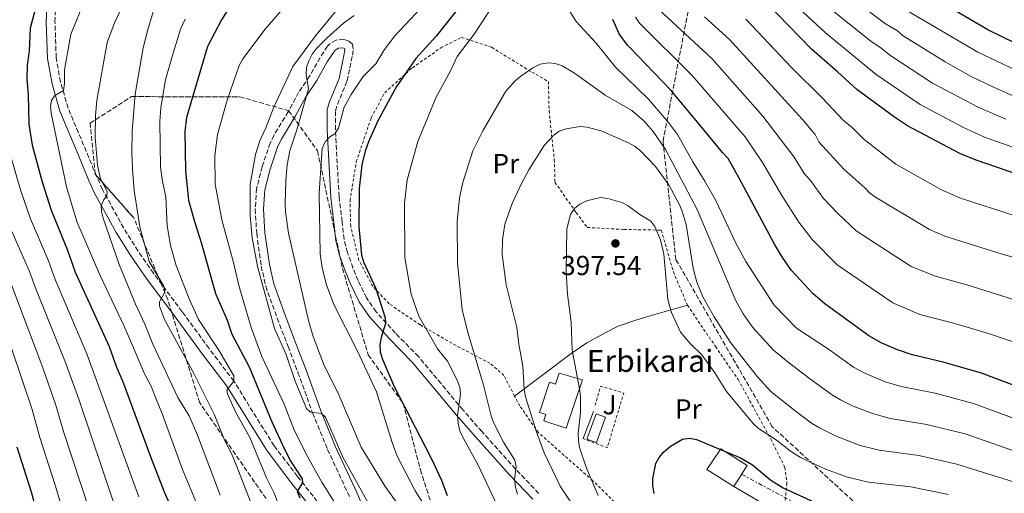
# Model space of a CAD drawing. Units: metres. Extents: x 609889 to 613309, y 4789471 to 4791819.
# Drawn here: x 610696 to 611053, y 4790223 to 4790395 of the extents above; entities that cross this region are included whole.
import ezdxf
from ezdxf.enums import TextEntityAlignment as Align

# ---------------------------------------------------------------- set-up
doc = ezdxf.new("R2010")
doc.units = ezdxf.units.M
doc.header["$MEASUREMENT"] = 0
for name, pattern in [('DGN Style 2', [1.739922, 1.043953, -0.695969]), ('DGN Style 3', [2.435891, 1.739922, -0.695969]), ('DGN Style 7', [3.479844, 1.56593, -0.695969, 0.521977, -0.695969])]:
    doc.linetypes.add(name, pattern=pattern)
for name, color, linetype, lineweight in [('Borda', 1, 'Continuous', 13), ('Camino', 7, 'DGN Style 3', 0), ('Cota de punto acotado terreno', 7, 'Continuous', 0), ('Curva de nivel directora', 30, 'Continuous', 30), ('Curva de nivel intermedia', 30, 'Continuous', 0), ('Edificio', 1, 'Continuous', 13), ('Etiqueta de uso rústico', 92, 'Continuous', 0), ('Línea de cambio de uso (parcela vista)', 92, 'Continuous', 0), ('Línea de muro de contención', 1, 'Continuous', 13), ('Línea eléctrica', 6, 'DGN Style 7', 0), ('Línea telefónica', 7, 'Continuous', 0), ('Margen derecho', 7, 'Continuous', 0), ('Piscina', 1, 'Continuous', 0), ('Punto acotado terreno (símbolo)', 7, 'Continuous', 0), ('Tela metálica o alambrada', 7, 'DGN Style 2', 0), ('Texto de Borda', 7, 'Continuous', 0), ('Zona ajardinada', 92, 'Continuous', 0), ('Zona arbolada', 92, 'DGN Style 3', 0)]:
    doc.layers.add(name, color=color, linetype=linetype, lineweight=lineweight)
doc.styles.add('Style-Arial', font='arial.ttf')

# ---------------------------------------------------------------- blocks, each defined once
blk = doc.blocks.new('*U7')
at = {"layer": 'Zona arbolada', "color": 92, "linetype": 'DGN Style 3', "lineweight": 0}
blk.add_polyline3d([(610997.89, 4790219.91, 408.01), (610968.63, 4790246.84, 408.01), (610933.63, 4790307.57, 396.48), (610929.01, 4790350.44, 387.26), (610942.29, 4790419.47, 359.59), (610980.07, 4790451.84, 331.93), (611009.33, 4790492, 308.87), (611016.34, 4790519.26, 281.2), (610984.03, 4790549.19, 290.43), (610950.68, 4790560.37, 301.95), (610921.08, 4790559.5, 306.57), (610887.32, 4790549.52, 312.97), (610845.69, 4790540.68, 320.17), (610816.1, 4790537.39, 307.24), (610785.24, 4790541.35, 287.96), (610751.24, 4790557.96, 273.71), (610728.61, 4790587.37, 278.9), (610711.47, 4790612, 248.93)], dxfattribs=at)
blk = doc.blocks.new('5PATER')
at = {"layer": 'Punto acotado terreno (símbolo)', "linetype": 'Continuous', "lineweight": 0}
h = blk.add_hatch(color=51, dxfattribs=at)
edge = h.paths.add_edge_path()
edge.add_ellipse((0, 0), major_axis=(-0.11, -0.111), ratio=0.999422, start_angle=0, end_angle=360)

msp = doc.modelspace()

# ---------------------------------------------------------------- linework, layer by layer
at = {"layer": 'Borda', "color": 1, "linetype": 'Continuous', "lineweight": 13}
msp.add_polyline3d([(610899.73, 4790263.8, 398.47), (610893.89, 4790246.26, 398.47), (610885.73, 4790248.98, 398.47), (610886.47, 4790251.2, 398.47), (610884.14, 4790251.97, 397.97), (610887.81, 4790263.02, 397.97), (610889.98, 4790262.3, 398.79), (610891.3, 4790266.28, 398.79)], close=True, dxfattribs=at)
at = {"layer": 'Borda', "color": 23, "linetype": 'Continuous', "lineweight": 0}
msp.add_polyline3d([(610893.89, 4790246.26, 398.47), (610885.73, 4790248.98, 398.47), (610886.47, 4790251.2, 398.47), (610884.14, 4790251.97, 397.97), (610887.81, 4790263.02, 397.97), (610889.98, 4790262.3, 398.79), (610891.3, 4790266.28, 398.79), (610899.73, 4790263.8, 398.47), (610893.89, 4790246.26, 398.47)], dxfattribs=at)
at = {"layer": 'Camino', "color": 7, "linetype": 'DGN Style 3', "lineweight": 0}
for points in [[(610815.59, 4790204.4, 352.97), (610796.38, 4790228.79, 349.34), (610787.9, 4790239.85, 348.36), (610773.3, 4790263.32, 345.06), (610764.31, 4790275.21, 342.92), (610754.52, 4790288.59, 341.27), (610744.14, 4790302.51, 338.6), (610738.49, 4790310.65, 337.23), (610733.29, 4790318.98, 336.46), (610725.59, 4790332.97, 335.7), (610723.46, 4790337.73, 335.2), (610719.72, 4790346.82, 333.26), (610713.14, 4790362.45, 330.72), (610710.36, 4790372.03, 329.46), (610708.82, 4790380.87, 328.43), (610708.38, 4790393.82, 326.76), (610708.65, 4790401.28, 326)], [(610883.88, 4790222.63, 385.92), (610875.51, 4790231.41, 384.93), (610863.34, 4790244.98, 382.79), (610856.4, 4790252.95, 380.98), (610848.46, 4790262.46, 379.33), (610840.25, 4790272.27, 376.86), (610831.93, 4790280.79, 375.05), (610824.87, 4790288.55, 374.25), (610821.41, 4790293.65, 373.4), (610818.37, 4790299.88, 373.07), (610816.5, 4790304.47, 372.44), (610814.51, 4790310.03, 371.93), (610813.25, 4790314.86, 371.63), (610812.57, 4790321.28, 371.26), (610811.45, 4790330.34, 371.26), (610810.11, 4790354.67, 370.6), (610810.22, 4790361.5, 369.94), (610810.89, 4790363.83, 369.94), (610814.35, 4790372.37, 368.46), (610816.34, 4790381.71, 366.81), (610816.62, 4790383.87, 366.81), (610816.3, 4790385.73, 366.81), (610814.87, 4790386.88, 366.81), (610813.18, 4790387.43, 366.49), (610810.37, 4790387.19, 366.32), (610808.17, 4790385.94, 366.21), (610807.28, 4790385, 366.16), (610804.6, 4790380.83, 366.16), (610800.78, 4790374.06, 365.5), (610796.77, 4790368.2, 364.67), (610793.04, 4790361.17, 363.85), (610787.85, 4790352.69, 362.77), (610786.46, 4790349.8, 362.43), (610783.54, 4790341.22, 361.48), (610781.55, 4790333.3, 361.22), (610781.04, 4790325.82, 361.37), (610781.56, 4790316.94, 361.38), (610783.22, 4790305.16, 361.08), (610784.84, 4790297.85, 360.59), (610789.01, 4790286.23, 359.9), (610792.94, 4790275.94, 360.56), (610796.53, 4790266.61, 360.75), (610801.84, 4790251.83, 359.74), (610807.31, 4790238.56, 359.07), (610815.22, 4790221.48, 358.43)]]:
    msp.add_polyline3d(points, dxfattribs=at)
at = {"layer": 'Curva de nivel directora', "color": 30, "linetype": 'Continuous', "lineweight": 30, "flags": 128}
for points, elevation in [([(610702.88, 4790404.65), (610699.42, 4790391.54), (610699.04, 4790383.28), (610698.27, 4790377.95), (610698.22, 4790372.82), (610698.68, 4790367.37), (610698.94, 4790356.71), (610700.12, 4790349), (610703.72, 4790335.67), (610706.98, 4790325.44), (610712.92, 4790310.87), (610715.74, 4790302.98), (610727.98, 4790275.94), (610730.66, 4790268.44), (610732.89, 4790263.48), (610736.47, 4790253.7), (610743.11, 4790235.59), (610747.96, 4790223.2), (610753.17, 4790211.32)], 325), ([(610773.21, 4790401.49), (610768.74, 4790394.59), (610763.76, 4790384.85), (610756.04, 4790359.1), (610755.53, 4790353.97), (610755.72, 4790339.74), (610756.85, 4790329.12), (610758.97, 4790321.29), (610761.45, 4790313.67), (610766.61, 4790295.16), (610770.83, 4790285.53), (610772.51, 4790280.43), (610778.81, 4790268.58), (610787.08, 4790248.55), (610791.52, 4790238.95), (610793.93, 4790234.17), (610798.05, 4790227.92), (610798.24, 4790226.51), (610796.22, 4790223.27), (610797.27, 4790220.98)], 350), ([(610856.01, 4790400.33), (610846.72, 4790388.62), (610839.28, 4790380.44), (610832.32, 4790370.39), (610825.49, 4790357.93), (610822.08, 4790350.23), (610820.92, 4790346.83), (610819.76, 4790341.86), (610818.7, 4790333.31), (610818.69, 4790319.45), (610819.57, 4790309.1), (610820.29, 4790306.71), (610824.76, 4790296.99), (610828.18, 4790286.41), (610828.34, 4790284.29), (610826.69, 4790279.25), (610826.22, 4790276.63), (610826.38, 4790274.01), (610827.11, 4790271.62), (610831.44, 4790261.39), (610844.9, 4790235.42), (610848.59, 4790227.46), (610850.63, 4790221.89)], 375), ([(611062.02, 4790336.96), (611042.66, 4790343.55), (611036.69, 4790346), (611017.76, 4790356.02), (611012.99, 4790359.19), (610999.36, 4790369.26), (610992.29, 4790375.64), (610982.82, 4790383.86), (610966.61, 4790400.62)], 350), ([(611062.26, 4790383.42), (611046.83, 4790390.92), (611034.88, 4790397.94)], 325), ([(611056.46, 4790261.81), (611044.6, 4790266.23), (611030.64, 4790270.26), (611019.41, 4790272.95), (611014.11, 4790274.72), (611008.18, 4790277.27), (611003.65, 4790279.83), (610987.72, 4790291.46), (610983.44, 4790295.1), (610975.65, 4790303.59), (610972.37, 4790308.2), (610969.41, 4790313.15), (610956.67, 4790337.08), (610952.58, 4790344.19), (610950.61, 4790346.37), (610942.15, 4790356.66), (610931.81, 4790369.03), (610916.68, 4790384.77), (610916.16, 4790385.29), (610913.05, 4790389.46), (610910.74, 4790394.67)], 375), ([(610925.82, 4790222.59), (610925.32, 4790225.54), (610925.28, 4790228.04), (610926.38, 4790233.46), (610927.56, 4790235.67), (610929.2, 4790237.56), (610931.7, 4790239.81), (610936.06, 4790242.33), (610938.55, 4790242.65), (610941.2, 4790242.13), (610957.13, 4790235.58), (610961.45, 4790232.99), (610968.1, 4790227.48), (610972.63, 4790224.66), (610982.9, 4790219.88)], 400), ([(610708.43, 4790191.54), (610699.84, 4790223.04), (610694.71, 4790239.41)], 300)]:
    msp.add_lwpolyline(points, dxfattribs=dict(at, elevation=elevation))
at = {"layer": 'Curva de nivel intermedia', "color": 30, "linetype": 'Continuous', "lineweight": 0, "flags": 128}
for points, elevation in [([(611059.29, 4790375.13), (611043.23, 4790382.77), (611014.79, 4790399.49), (611000.74, 4790409.47), (610987.49, 4790417.37), (610983.19, 4790419.32), (610981.1, 4790420.71), (610970.19, 4790431.5), (610966.26, 4790437.16), (610965.11, 4790439.57), (610962.77, 4790449.82), (610962.36, 4790452.3), (610962.21, 4790457.53), (610961.25, 4790462.47), (610958.16, 4790471.63), (610956.14, 4790475.79), (610946.1, 4790491.08), (610942.59, 4790495.47), (610938.74, 4790498.87), (610929.04, 4790503.98), (610919.97, 4790509.34)], 330), ([(611053.34, 4790358.53), (611043.35, 4790362.78), (611026.82, 4790371.54), (611011.24, 4790381.72), (611008.02, 4790384.43), (611004.47, 4790386.73), (610980.06, 4790406.44), (610972.9, 4790411.48), (610961.98, 4790421.48), (610958.55, 4790424.13), (610956.95, 4790424.85), (610954.98, 4790426.4), (610953.31, 4790428.25), (610952.21, 4790430.69), (610950.45, 4790435.37), (610949.44, 4790446.01), (610947.67, 4790453.79), (610944.91, 4790460.96), (610942.25, 4790465.29), (610938.87, 4790472.44), (610936.07, 4790476.94), (610934.26, 4790479.18)], 340), ([(611067.32, 4790289.51), (611039.24, 4790298.29), (611027.89, 4790301.44), (611019.03, 4790305.04), (610999.1, 4790317.88), (610992.43, 4790324.17), (610987.19, 4790329.65), (610982.5, 4790336.25), (610980.19, 4790338.77), (610976.57, 4790344.66), (610965.26, 4790359.6), (610946.69, 4790380.51), (610927.54, 4790398.34), (610925.92, 4790400.24), (610922.92, 4790405.39), (610919.08, 4790418.44), (610917.84, 4790421.34), (610915.65, 4790425.52), (610907.52, 4790437.28), (610900.42, 4790444.33), (610898.06, 4790445.57), (610894.82, 4790446.44), (610888.4, 4790447.12)], 365), ([(611062.1, 4790346.11), (611045.68, 4790351.96), (611037.79, 4790355.54), (611022.3, 4790363.8), (611006.31, 4790374.75), (610987.95, 4790389.82), (610975.09, 4790401.73), (610967.07, 4790408.32), (610957.72, 4790416.6), (610953.46, 4790419.68), (610949.47, 4790424.19)], 345), ([(610855.33, 4790245.36), (610854.64, 4790248.12), (610854.39, 4790250.87), (610855.46, 4790258.66), (610855.22, 4790261.15), (610854.34, 4790263.69), (610850.81, 4790270.59), (610847.12, 4790275.07), (610840.46, 4790287), (610837.64, 4790294.89), (610835.34, 4790308.22), (610835.23, 4790328.02), (610836.15, 4790336.49), (610840.02, 4790350.41), (610846.66, 4790366.48), (610851.97, 4790376.28), (610854.31, 4790381.25), (610860.42, 4790389.29), (610869.64, 4790403.49)], 380), ([(611056.31, 4790366.83), (611048.91, 4790370.04), (611040.76, 4790374.01), (611031.35, 4790379.28), (611016.18, 4790388.69), (611014.03, 4790390.5), (611009.72, 4790393.04), (610995.25, 4790404.11)], 335), ([(610719.37, 4790402.03), (610714.09, 4790389.32), (610711.82, 4790376.42), (610711.8, 4790371.37), (610711.46, 4790368.89), (610708.26, 4790366.95), (610707.08, 4790365.2), (610706.78, 4790363.19), (610706.95, 4790360.69), (610712.61, 4790333.95), (610716.31, 4790321.27), (610724.68, 4790302), (610733.39, 4790283.57), (610736.47, 4790276.3), (610740.83, 4790266.02), (610743.33, 4790261.58), (610745.36, 4790256.19), (610747.07, 4790252.25), (610754.68, 4790231.33), (610762.5, 4790212.36)], 330), ([(610813.56, 4790401.66), (610802.85, 4790388.72), (610794.68, 4790377.62), (610787.78, 4790362.85), (610784.93, 4790355.31)], 360), ([(610893.16, 4790400.81), (610897.54, 4790393.88), (610904.8, 4790386.09), (610911.79, 4790377.36), (610923.72, 4790365.79), (610931.02, 4790357.25), (610934.25, 4790352.9), (610939.79, 4790342.93), (610944.23, 4790336.01), (610948.33, 4790328.69), (610955.29, 4790313.74), (610959, 4790306.79), (610969.33, 4790290.9), (610977.47, 4790282.6), (610988.99, 4790274.95), (610998.16, 4790268.43), (611001.97, 4790266.33), (611009.57, 4790263.16), (611015.43, 4790261.4), (611027.71, 4790258.95), (611041.61, 4790255.22), (611088.31, 4790238.08)], 380), ([(610732.62, 4790399.01), (610729.95, 4790393.39), (610727.29, 4790386.28), (610723.52, 4790365.22), (610723.07, 4790359.77), (610722.93, 4790351.95), (610723.76, 4790341.73), (610724.94, 4790336.84), (610727.32, 4790332.26), (610727.15, 4790330.63), (610726.1, 4790329.34), (610725.14, 4790327.04), (610725.26, 4790324.99), (610725.84, 4790322.56), (610731.66, 4790305.74), (610736.47, 4790293.99), (610737.57, 4790291.31), (610740.98, 4790284), (610743.84, 4790276.74), (610752.99, 4790257.43), (610757.04, 4790250.83), (610760.13, 4790243.81), (610768.26, 4790221.97)], 335), ([(610743.97, 4790397.41), (610741.89, 4790390.59), (610740.43, 4790384.43), (610737.48, 4790367.58), (610736.47, 4790355.53), (610736.36, 4790354.17), (610736.25, 4790346.06), (610736.47, 4790341.06), (610736.51, 4790340.25), (610737.15, 4790332.53), (610739.11, 4790319.34), (610742.57, 4790306.86), (610747.86, 4790297.81), (610748.2, 4790295.76), (610746.25, 4790292.14), (610746.3, 4790290.54), (610748.08, 4790285.71), (610758.36, 4790266.82), (610766.14, 4790251.32), (610769.98, 4790241.67), (610772.39, 4790237.1), (610774.09, 4790233.04), (610783.5, 4790208.7)], 340), ([(610790.07, 4790397.43), (610784.68, 4790391.15), (610776.5, 4790380.43), (610775.25, 4790377.91), (610770.87, 4790365.35), (610767.38, 4790352.87), (610766.35, 4790345.31), (610766.46, 4790334.92), (610768.93, 4790321.87), (610773.14, 4790306.39), (610775.04, 4790298.06), (610779.59, 4790282.87), (610783.46, 4790272.35), (610791.54, 4790254.98), (610795.34, 4790245.29), (610799.97, 4790236.01), (610805.24, 4790226.66), (610817.22, 4790207.75)], 355), ([(610816.97, 4790396.08), (610813.09, 4790393.31), (610807.12, 4790388.04), (610803.17, 4790384.06), (610801.66, 4790382.07), (610800.53, 4790379.7), (610799.63, 4790377.2), (610799.54, 4790374.7), (610800.37, 4790369.54), (610796.08, 4790354.57), (610793.57, 4790346.98), (610792.66, 4790341.91), (610792.15, 4790336.21), (610791.91, 4790327.8), (610792, 4790324.86), (610793.07, 4790317.05), (610800.43, 4790284.87), (610802.02, 4790279.6), (610806.09, 4790269.03), (610810.99, 4790259.22), (610819.5, 4790239.35), (610828.2, 4790225.07), (610836.3, 4790213.82)], 365), ([(610846.46, 4790211.99), (610839.1, 4790223.56), (610832.52, 4790236.16), (610830.67, 4790241.1), (610825.02, 4790259.51), (610818.1, 4790274.26), (610809.59, 4790291.15), (610806.84, 4790298.39), (610805.32, 4790304.48), (610804.55, 4790309.61), (610804.28, 4790331.58), (610805.32, 4790347.82), (610806.38, 4790350.23), (610808.09, 4790352.05), (610809.99, 4790353.3), (610811.31, 4790355.23), (610813.3, 4790362.85), (610815.8, 4790367.47), (610820.24, 4790373.95), (610824.83, 4790378.55), (610827.7, 4790383.35), (610831.6, 4790388.55), (610841.23, 4790398.94)], 370), ([(610755.56, 4790394.76), (610753.93, 4790391.09), (610750.88, 4790381.22), (610748.42, 4790372.73), (610746.84, 4790362.69), (610746.42, 4790357.68), (610746.68, 4790341.01), (610747.37, 4790335.82), (610748.58, 4790330.24), (610749.13, 4790319.75), (610750.34, 4790312.67), (610752.37, 4790305.36), (610757.11, 4790293.22), (610760.46, 4790285.74), (610767.88, 4790274.64), (610773.29, 4790265.25), (610773.24, 4790263.33), (610770.68, 4790260.13), (610770.94, 4790258.79), (610773.91, 4790252.22), (610779.04, 4790242.94), (610785.11, 4790228.26), (610787.88, 4790222.74), (610792.75, 4790210.37)], 345), ([(610919.04, 4790395.45), (610920.41, 4790393.35), (610939.43, 4790374.5), (610958.79, 4790352.07), (610965.11, 4790342.69), (610972.1, 4790330.76), (610978.34, 4790321.07), (610983.1, 4790314.73), (610992.17, 4790305.62), (611012.39, 4790291.74), (611022.17, 4790287.62), (611034.94, 4790284.27), (611047.49, 4790280.56), (611059.53, 4790276.45)], 370), ([(611070.46, 4790304.37), (611052.09, 4790309.52), (611031.24, 4790316.02), (611025.69, 4790318.39), (611006.04, 4790330.15), (611003.95, 4790331.72), (611002.27, 4790333.57), (610994.6, 4790340.38), (610985.57, 4790350.21), (610984.16, 4790352.86), (610979.62, 4790358.33), (610953.12, 4790387.44), (610944.09, 4790395.68)], 360), ([(611057.18, 4790323.2), (611036.95, 4790329.79), (611030.08, 4790332.77), (611013.52, 4790342.17), (611002.01, 4790351.11), (610997.76, 4790355.29), (610994.31, 4790358.11), (610986.88, 4790366.15), (610975.64, 4790377.26), (610959.08, 4790394.8)], 355), ([(610876.17, 4790222.35), (610875.44, 4790224.82), (610875.13, 4790227.63), (610875.72, 4790232.32), (610875.21, 4790234.72), (610871.12, 4790241.19), (610867.51, 4790248.31), (610866.64, 4790250.77), (610863.85, 4790261.93), (610858.24, 4790280.69), (610856.11, 4790289.3), (610854.4, 4790306.26), (610854.26, 4790321.33), (610855.1, 4790329.96), (610856.4, 4790335.45), (610860.01, 4790346.97), (610863.66, 4790354.23), (610871.99, 4790368.7), (610875.38, 4790372.37), (610877.47, 4790374.14), (610881.77, 4790377.17), (610884.38, 4790378.4), (610887.4, 4790378.92), (610889.89, 4790378.66), (610892.36, 4790377.8), (610896.92, 4790375.19), (610908.05, 4790367.24), (610917.7, 4790361.58), (610922.02, 4790357.84), (610925.48, 4790354.01), (610929.93, 4790347.47), (610941.37, 4790325.72), (610955.43, 4790292.52), (610958.05, 4790287.75), (610961.51, 4790282.97), (610969.14, 4790274.62)], 385), ([(610784.93, 4790355.31), (610782.76, 4790350.56), (610781.15, 4790345.59), (610779.15, 4790334.72), (610779.18, 4790323.49), (610779.93, 4790315.38), (610781.89, 4790304.98), (610788.01, 4790282.49), (610792.23, 4790273.02), (610795.54, 4790263.34), (610799.59, 4790253.45), (610801.12, 4790252.13), (610805.08, 4790251.59), (610806.48, 4790250.34), (610812.88, 4790235.72), (610822.11, 4790218.93)], 360), ([(610897.46, 4790216.47), (610891.63, 4790225.2), (610885.92, 4790237.36), (610883.05, 4790245.01), (610879.1, 4790257.65), (610878.56, 4790260.37), (610878.18, 4790268.83), (610876.68, 4790276.78), (610875.96, 4790282.8), (610872.05, 4790298.36), (610870.68, 4790309.38), (610870.75, 4790314.71), (610871.65, 4790320.35), (610874.27, 4790327.86), (610877.67, 4790335.18), (610880.34, 4790340.05), (610885.84, 4790348.87), (610889.37, 4790352.62), (610891.37, 4790354.12), (610893.83, 4790354.95), (610898.91, 4790355.85), (610901.4, 4790355.62), (610906.5, 4790354.19), (610916.49, 4790349.88), (610918.68, 4790348.67)], 390), ([(610691.67, 4790347.51), (610695.9, 4790332.8), (610699.5, 4790322.32), (610706.01, 4790307.02), (610708.43, 4790300.23), (610719.99, 4790273.34), (610736.47, 4790227.68), (610738.76, 4790221.35)], 320), ([(610918.68, 4790348.67), (610920.79, 4790347.03), (610926.25, 4790341.24), (610931.1, 4790334.65), (610934.94, 4790327.42), (610935.97, 4790325.07), (610937.37, 4790320.19), (610939.88, 4790304.44), (610941.27, 4790299.33), (610943.46, 4790293.98), (610947.51, 4790286.7), (610953.51, 4790277.35), (610963.32, 4790264.91), (610968.09, 4790259.64), (610976.35, 4790253.03), (610982.84, 4790248.14), (610985.76, 4790246.38), (610991.82, 4790243.35), (611000.48, 4790240.05), (611007.48, 4790238.29), (611021.84, 4790236.32), (611035.63, 4790233.21), (611054.29, 4790227.39), (611078.4, 4790219.06)], 390), ([(610905.45, 4790221.89), (610901.19, 4790231.76), (610898.67, 4790239.33), (610898.37, 4790241.83), (610898.25, 4790244.41), (610899.1, 4790252.01), (610899.04, 4790257.5), (610898.85, 4790260), (610895.98, 4790274.59), (610895.65, 4790284.79), (610894.36, 4790294.93), (610893.83, 4790303.03), (610894.11, 4790318.72), (610895.48, 4790323.84), (610896.88, 4790326.05), (610898.8, 4790327.65), (610901.2, 4790328.84), (610906.35, 4790329.98), (610908.97, 4790329.69), (610914.11, 4790328.22), (610916.31, 4790327.03), (610920.6, 4790323.83), (610924.57, 4790321.45), (610926.08, 4790319.45), (610928.06, 4790314.62), (610929.24, 4790309.43), (610930.69, 4790293.03), (610932.12, 4790288.24), (610935.4, 4790281.19), (610938.84, 4790277.02), (610943.04, 4790272.93), (610947.76, 4790266.38), (610952.05, 4790259.59), (610961.84, 4790247.89), (610963.66, 4790246.19), (610970.03, 4790242.07), (610975.21, 4790237.95), (610978.84, 4790235.7), (610987.9, 4790231.38), (610995.94, 4790228.49), (611003.51, 4790226.73), (611018.9, 4790225.01), (611032.64, 4790222.21)], 395), ([(610691.87, 4790319.61), (610699.11, 4790303.16), (610701.13, 4790297.48), (610712, 4790270.74), (610717.02, 4790256.82), (610729.86, 4790218.76)], 315), ([(610692.2, 4790299.31), (610704.01, 4790268.15)], 310), ([(610692.77, 4790274.92), (610700.13, 4790253.07), (610702.9, 4790242.87), (610708.49, 4790225.55), (610717.89, 4790194.21)], 305), ([(610969.14, 4790274.62), (610974.41, 4790270.21), (610982.67, 4790263.99), (610990.48, 4790258.25), (610993.43, 4790256.54), (610998.04, 4790254.33), (611005.02, 4790251.61), (611011.46, 4790249.84), (611024.77, 4790247.63), (611038.62, 4790244.22), (611084.65, 4790228.19)], 385), ([(610704.01, 4790268.15), (610708.65, 4790254.67), (610711.46, 4790245.08), (610727.5, 4790196.15)], 310), ([(610868.95, 4790217.93), (610861.98, 4790232.84), (610856.45, 4790242.81), (610855.33, 4790245.36)], 380)]:
    msp.add_lwpolyline(points, dxfattribs=dict(at, elevation=elevation))
at = {"layer": 'Edificio', "color": 1, "linetype": 'Continuous', "lineweight": 13, "elevation": 405.88, "flags": 128}
msp.add_lwpolyline([(610959.51, 4790232.74), (610954.67, 4790225.1), (610944.94, 4790231.25), (610949.95, 4790238.78), (610959.51, 4790232.74)], close=True, dxfattribs=at)
at = {"layer": 'Edificio', "color": 51, "linetype": 'Continuous', "lineweight": 13, "elevation": 405.88, "flags": 128}
msp.add_lwpolyline([(610954.67, 4790225.1), (610944.94, 4790231.25), (610949.95, 4790238.78), (610959.51, 4790232.74), (610954.67, 4790225.1)], dxfattribs=at)
at = {"layer": 'Línea de cambio de uso (parcela vista)', "color": 92, "linetype": 'Continuous', "lineweight": 0}
msp.add_polyline3d([(610875.17, 4790257.96, 389.2), (610895.62, 4790273.4, 394.57), (610901.38, 4790277.22, 395.33), (610908.29, 4790281.06, 395.79), (610912.77, 4790283.27, 396.04), (610919.5, 4790285.64, 396.04), (610924.3, 4790287.07, 395.46), (610937.85, 4790290.95, 393.04)], dxfattribs=at)
at = {"layer": 'Línea de muro de contención', "color": 1, "linetype": 'Continuous', "lineweight": 13, "elevation": 396.65, "flags": 128}
msp.add_lwpolyline([(610903.72, 4790252.35), (610900.05, 4790242.52)], dxfattribs=at)
at = {"layer": 'Línea eléctrica', "color": 6, "linetype": 'DGN Style 7', "lineweight": 0}
msp.add_polyline3d([(610957.5, 4790229.56, 400.5), (610980.35, 4790217.34, 400.54), (611023.53, 4790192.17, 405.94), (611057.43, 4790168.61, 408.12), (611063.57, 4790164.34, 408.52), (611207.67, 4790080.03, 422.47), (611251.64, 4790053.14, 432.38), (611341.12, 4790003.68, 437.87), (611347.5, 4790000.16, 438.26), (611430.28, 4789998.03, 434.17), (611476.41, 4789995.42, 425.53), (611594.74, 4789987.77, 392.86), (611644.69, 4789941.22, 382.05), (611664.3, 4789922.73, 373.26), (611682.54, 4789950.95, 373.62), (611763.23, 4790075.74, 375.23)], dxfattribs=at)
at = {"layer": 'Línea telefónica', "color": 7, "linetype": 'Continuous', "lineweight": 0}
msp.add_polyline3d([(610954.67, 4790225.1, 400.95), (611031.75, 4790179.96, 406.31), (611057.43, 4790168.61, 407.36), (611341.68, 4790042.95, 418.98), (611360.5, 4790034.63, 419.75), (611514.7, 4790061.05, 417.82), (611608.64, 4790050.05, 402.94)], dxfattribs=at)
at = {"layer": 'Margen derecho', "color": 7, "linetype": 'Continuous', "lineweight": 0}
for points in [[(610813.06, 4790202.53, 352.97), (610793.89, 4790226.86, 349.34), (610785.31, 4790238.06, 348.36), (610770.7, 4790261.54, 345.06), (610761.79, 4790273.33, 342.92), (610751.99, 4790286.72, 341.27), (610741.59, 4790300.67, 338.6), (610735.87, 4790308.92, 337.23), (610730.58, 4790317.39, 336.46), (610722.77, 4790331.57, 335.7), (610720.58, 4790336.5, 335.2), (610716.82, 4790345.61, 333.26), (610710.17, 4790361.4, 330.72), (610707.3, 4790371.32, 329.46), (610705.68, 4790380.55, 328.43), (610705.24, 4790393.83, 326.76), (610705.52, 4790401.5, 326)], [(610881.71, 4790220.51, 385.92), (610873.29, 4790229.35, 384.93), (610861.07, 4790242.98, 382.79), (610854.1, 4790250.98, 380.98), (610846.14, 4790260.52, 379.33), (610838.01, 4790270.24, 376.86), (610829.73, 4790278.71, 375.05), (610822.48, 4790286.67, 374.25), (610818.78, 4790292.12, 373.4), (610815.61, 4790298.64, 373.07), (610813.67, 4790303.39, 372.44), (610811.61, 4790309.13, 371.93), (610810.26, 4790314.32, 371.63), (610809.56, 4790320.94, 371.26), (610808.43, 4790330.07, 371.26), (610807.08, 4790354.61, 370.6), (610807.2, 4790361.95, 369.94), (610808.02, 4790364.82, 369.94), (610811.44, 4790373.26, 368.46), (610813.35, 4790382.23, 366.81), (610813.56, 4790383.81, 366.81), (610813.4, 4790384.17, 366.81), (610812.83, 4790384.36, 366.49), (610811.29, 4790384.23, 366.32), (610810.06, 4790383.53, 366.21), (610807.19, 4790379.27, 366.16), (610803.35, 4790372.46, 365.5), (610799.37, 4790366.63, 364.67), (610795.67, 4790359.67, 363.85), (610790.51, 4790351.24, 362.77), (610789.27, 4790348.65, 362.43), (610786.45, 4790340.36, 361.48), (610784.55, 4790332.83, 361.22), (610784.07, 4790325.81, 361.37), (610784.58, 4790317.24, 361.38), (610786.2, 4790305.7, 361.08), (610787.75, 4790298.7, 360.59), (610791.85, 4790287.28, 359.9), (610795.77, 4790277.03, 360.56), (610799.36, 4790267.66, 360.75), (610804.67, 4790252.92, 359.74), (610810.09, 4790239.77, 359.07), (610817.99, 4790222.7, 358.43), (610822.83, 4790211.1, 357.45)]]:
    msp.add_polyline3d(points, dxfattribs=at)
at = {"layer": 'Piscina', "color": 1, "linetype": 'Continuous', "lineweight": 0}
msp.add_polyline3d([(610908.18, 4790250.3, 396.82), (610904.87, 4790241.08, 396.82), (610901.39, 4790242.27, 396.65), (610904.72, 4790251.54, 396.82)], close=True, dxfattribs=at)
at = {"layer": 'Piscina', "color": 4, "linetype": 'Continuous', "lineweight": 0}
msp.add_polyline3d([(610901.39, 4790242.27, 396.65), (610904.72, 4790251.54, 396.82), (610908.18, 4790250.3, 396.82), (610904.87, 4790241.08, 396.82), (610901.39, 4790242.27, 396.65)], dxfattribs=at)
at = {"layer": 'Tela metálica o alambrada', "color": 7, "linetype": 'DGN Style 2', "lineweight": 0, "elevation": 396.65, "flags": 128}
msp.add_lwpolyline([(610904.39, 4790254.6), (610906.4, 4790261.57), (610914.76, 4790259.05), (610908.79, 4790239.23), (610900.05, 4790242.52)], dxfattribs=at)
at = {"layer": 'Tela metálica o alambrada', "color": 7, "linetype": 'DGN Style 2', "lineweight": 0}
for points in [[(610875.17, 4790257.96, 389.2), (610871.26, 4790265.44, 388.09), (610866.22, 4790269.88, 387.1), (610853.9, 4790276.25, 383.15), (610840.88, 4790283.81, 378.87), (610829.58, 4790291.48, 377.22), (610823.65, 4790297.82, 376.23), (610818.65, 4790307.27, 375.25), (610815.68, 4790319.59, 373.93), (610815.43, 4790328.92, 373.93), (610817.72, 4790343.01, 375.25), (610823.1, 4790358.95, 375.57), (610828.03, 4790368.06, 376.56), (610838.05, 4790377.13, 377.22), (610848.43, 4790384.39, 378.87), (610855.91, 4790388.17, 379.53), (610866.82, 4790384.56, 383.48), (610881.41, 4790375.53, 387.43), (610887.4, 4790372.14, 387.76), (610887.66, 4790361.52, 390.07), (610889.55, 4790343.83, 393.03), (610889.8, 4790335.55, 393.36), (610897.5, 4790324.56, 396), (610901.52, 4790319.16, 396.65), (610914.82, 4790318.42, 397.31), (610928.38, 4790318.19, 395.67), (610932.75, 4790303.04, 394.35), (610937.85, 4790290.95, 393.04)], [(610937.85, 4790290.95, 393.04), (610937.87, 4790290.91, 393.03), (610948.02, 4790275.98, 394.02), (610956.24, 4790263.96, 394.35), (610968.1, 4790242.4, 396), (610973.2, 4790232.08, 398.96), (610973.94, 4790226.39, 399.29), (610973.23, 4790218.96, 402.91), (610969.66, 4790212.54, 403.24), (610962.05, 4790204.35, 403.24), (610953.73, 4790198.23, 402.91), (610945.65, 4790194.53, 400.28), (610940.64, 4790194.49, 399.62), (610932.11, 4790202.09, 399.29), (610918.72, 4790212.25, 397.31), (610903.56, 4790227.22, 395.34), (610883.8, 4790244.66, 390.73), (610877.06, 4790254.35, 389.74), (610875.17, 4790257.96, 389.2)]]:
    msp.add_polyline3d(points, dxfattribs=at)
at = {"layer": 'Zona arbolada', "color": 92, "linetype": 'DGN Style 3', "lineweight": 0}
for points in [[(610997.89, 4790219.91, 408.01), (610968.63, 4790246.84, 408.01), (610933.63, 4790307.57, 396.48), (610929.01, 4790350.44, 387.26), (610942.29, 4790419.47, 359.59), (610980.07, 4790451.84, 331.93), (611009.33, 4790492, 308.87), (611016.34, 4790519.26, 281.2), (610984.03, 4790549.19, 290.43), (610950.68, 4790560.37, 301.95), (610921.08, 4790559.5, 306.57), (610887.32, 4790549.52, 312.97), (610845.69, 4790540.68, 320.17), (610816.1, 4790537.39, 307.24), (610785.24, 4790541.35, 287.96), (610751.24, 4790557.96, 273.71), (610736.47, 4790577.15, 277.1), (610728.61, 4790587.37, 278.9), (610711.47, 4790612, 248.93)], [(610784.95, 4790220.74, 350.04), (610760.89, 4790255.5, 350.04), (610749.32, 4790292.95, 345.1), (610736.96, 4790322.63, 340.16), (610723, 4790338.48, 338.51), (610721.11, 4790357.02, 335.22), (610736.13, 4790366.66, 346.75), (610775.42, 4790366.58, 364.86), (610793.17, 4790361.56, 364.86), (610803.66, 4790346.98, 366.51), (610812.68, 4790304.32, 384.62), (610822.04, 4790272.89, 373.1), (610834.71, 4790255.3, 378.04), (610840.98, 4790231.18, 371.45), (610848.53, 4790207.5, 371.45)], [(610784.95, 4790220.74, 350.04), (610760.89, 4790255.5, 350.04), (610749.32, 4790292.95, 345.1), (610736.96, 4790322.63, 340.16), (610736.47, 4790323.18, 340.1), (610723, 4790338.48, 338.51), (610721.11, 4790357.02, 335.22), (610736.13, 4790366.66, 346.75), (610736.47, 4790366.66, 346.91), (610775.42, 4790366.58, 364.86), (610793.17, 4790361.56, 364.86), (610803.66, 4790346.98, 366.51), (610812.68, 4790304.32, 384.62), (610822.04, 4790272.89, 373.1), (610834.71, 4790255.3, 378.04), (610840.98, 4790231.18, 371.45), (610848.53, 4790207.5, 371.45)]]:
    msp.add_polyline3d(points, dxfattribs=at)

# ---------------------------------------------------------------- block references
at = {"layer": 'Punto acotado terreno (símbolo)', "color": 7, "linetype": 'Continuous', "lineweight": 0, "xscale": 10, "yscale": 10, "zscale": 10}
msp.add_blockref('5PATER', (610911.73, 4790313.37, 397.54), dxfattribs=at)
at = {"layer": 'Zona arbolada', "color": 92, "linetype": 'DGN Style 3', "lineweight": 0}
msp.add_blockref('*U7', (0, 0), dxfattribs=at)

# ---------------------------------------------------------------- texts
at = {"layer": 'Cota de punto acotado terreno', "color": 7, "linetype": 'Continuous', "lineweight": 0, "style": 'Style-Arial'}
msp.add_text('397.54', height=7, dxfattribs=at).set_placement((610892.01, 4790301.85, 397.54))
at = {"layer": 'Etiqueta de uso rústico', "color": 92, "linetype": 'Continuous', "lineweight": 0, "style": 'Style-Arial'}
for p in [(610871.98, 4790342.34, 387.36), (610938.18, 4790253.28, 398.06)]:
    msp.add_text('Pr', height=7, dxfattribs=at).set_placement(p, align=Align.MIDDLE_CENTER)
at = {"layer": 'Texto de Borda', "color": 7, "linetype": 'Continuous', "lineweight": 0, "style": 'Style-Arial'}
msp.add_text('Erbikarai', height=8, dxfattribs=at).set_placement((610901.33, 4790266.73, 395.38))
at = {"layer": 'Zona ajardinada', "color": 92, "linetype": 'Continuous', "lineweight": 0, "style": 'Style-Arial'}
msp.add_text('J', height=7, dxfattribs=at).set_placement((610909.61, 4790254.81, 396.65), align=Align.MIDDLE_CENTER)

doc.saveas('drawing.dxf')
